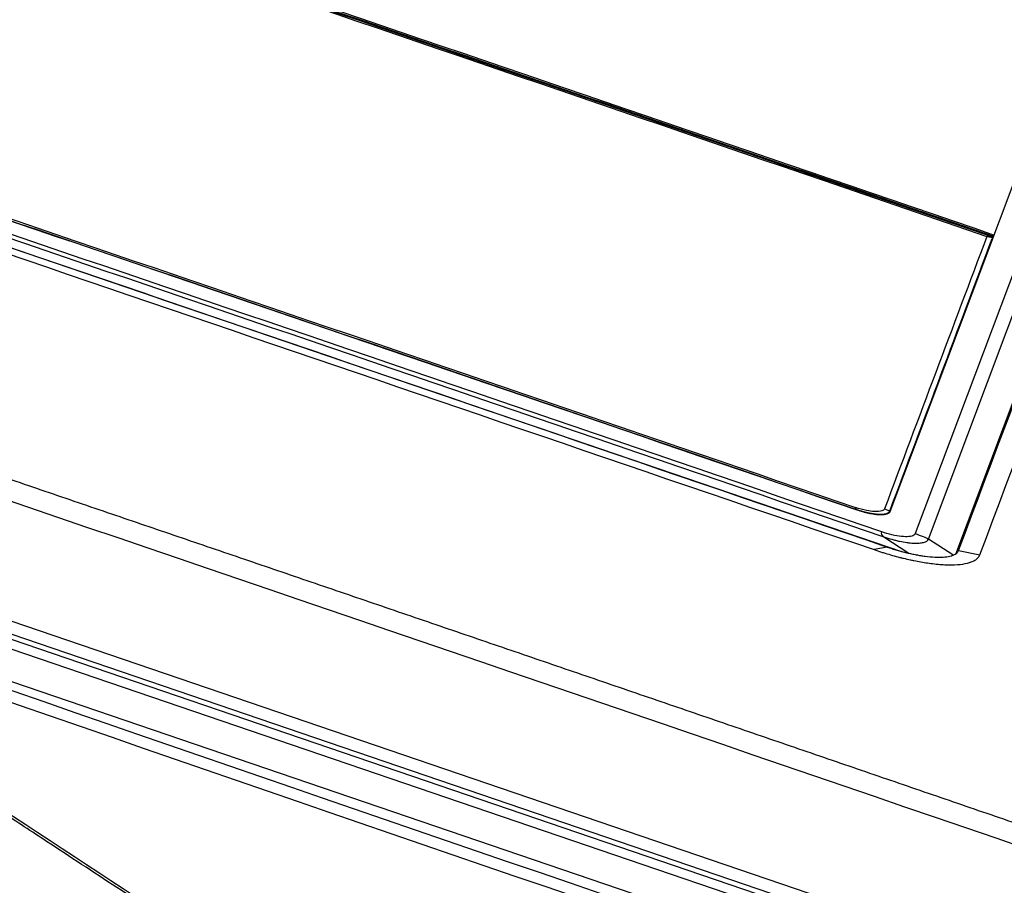
# Model space of a CAD drawing. Extents: x -132 to 92, y -125 to 261.
# Drawn here: x -77 to -33, y -71 to -33 of the extents above; entities that cross this region are included whole.
import ezdxf

# ---------------------------------------------------------------- set-up
doc = ezdxf.new("R2010")
doc.units = 0
doc.layers.add('TOP$16', color=7, linetype='CONTINUOUS')

msp = doc.modelspace()

# ---------------------------------------------------------------- linework, layer by layer
at = {"layer": 'TOP$16', "color": 27, "linetype": 'CONTINUOUS'}
for p, q in [((-27.866, -31.472, -131.48), (-37.041, -55.891, -218.832)), ((-36.46, -56.133, -218.908), (-27.285, -31.715, -131.556)), ((-38.151, -54.911, -217.068), (-29.521, -31.94, -134.896)), ((7.671, -89.249, -270.739), (-116.29, -46.975, -284.225)), ((-116.019, -47.29, -284.893), (7.941, -89.564, -271.408)), ((9.358, -90.483, -272.623), (-114.741, -48.162, -286.123)), ((-9.379, -82.854, -270.777), (-99.865, -51.997, -280.62)), ((-38.432, -56.037, -220.929), (-37.328, -56.756, -221.884)), ((-35.376, -56.84, -219.846), (-36.46, -56.133, -218.908)), ((-38.282, -56.488, -222.165), (-38.863, -56.604, -223.216)), ((-35.125, -56.643, -218.934), (-34.181, -56.829, -218.406))]:
    msp.add_line(p, q, dxfattribs=at)
at = {"layer": 'TOP$16', "color": 232, "linetype": 'CONTINUOUS'}
for p, q in [((-35.247, -56.804, -219.582), (-26.024, -32.256, -131.766)), ((-95.875, -36.823, -228.355), (-37.605, -56.694, -222.016))]:
    msp.add_line(p, q, dxfattribs=at)
at = {"layer": 'TOP$16', "color": 7, "linetype": 'CONTINUOUS'}
for p, q in [((-33.617, -42.782, -173.706), (-33.593, -42.778, -173.665)), ((-39.649, -54.824, -218.56), (-39.624, -54.84, -218.582)), ((-38.15, -54.908, -217.06), (-38.169, -54.896, -217.044))]:
    msp.add_line(p, q, dxfattribs=at)
at = {"layer": 'TOP$16', "color": 203, "linetype": 'CONTINUOUS'}
msp.add_line((9.358, -90.483, -272.623), (-114.741, -48.163, -286.123), dxfattribs=at)
at = {"layer": 'TOP$16', "color": 252, "linetype": 'CONTINUOUS'}
msp.add_line((-91.958, -57.357, -288.111), (-4.202, -87.284, -278.564), dxfattribs=at)
at = {"layer": 'TOP$16', "color": 7, "linetype": 'CONTINUOUS', "extrusion": (0.337016, 0.896966, -0.286134)}
for centre, major_axis, ratio, start_param, end_param in [((542.338, -423.831, -689.834), (-1872.864, 703.69), 0.286134, 1.195052, 1.227646), ((541.959, -423.722, -689.939), (1871.928, -703.338), 0.286134, 4.336687, 4.369272), ((542.338, -423.831, -689.834), (1872.209, -703.443), 0.286134, 4.336639, 4.369108), ((541.93, -423.799, -690.215), (-1872.209, 703.443), 0.286134, 1.195195, 1.227578), ((537.272, -436.197, -734.566), (1872.209, -703.443), 0.286134, 4.337438, 4.368521), ((537.252, -436.248, -734.749), (-1872.022, 703.373), 0.286134, 1.195845, 1.226928), ((-39.63, -54.773, -218.377), (-0.001, -0.06, -0.191), 0.323036, 0.307151, 1.877947), ((-38.346, -54.836, -217.063), (0.187, -0.07), 0.286134, 4.369171, 5.923776)]:
    msp.add_ellipse(centre, major_axis=major_axis, ratio=ratio, start_param=start_param, end_param=end_param, dxfattribs=at)
at = {"layer": 'TOP$16', "color": 27, "linetype": 'CONTINUOUS', "extrusion": (0.337016, 0.896966, -0.286134)}
for centre, major_axis, ratio, start_param, end_param in [((537.609, -436.509, -735.146), (-1873.35, 703.872), 0.286134, 1.195806, 1.226967), ((-38.378, -55.912, -220.474), (-0.003, -0.151, -0.477), 0.322501, 0.342398, 1.875875), ((-36.897, -55.986, -218.961), (0.468, -0.176), 0.286134, 4.370044, 5.888869)]:
    msp.add_ellipse(centre, major_axis=major_axis, ratio=ratio, start_param=start_param, end_param=end_param, dxfattribs=at)
at = {"layer": 'TOP$16', "color": 27, "linetype": 'CONTINUOUS'}
for points in [[(-35.125, -56.643, -218.934), (-32.048, -48.456, -189.645), (-28.972, -40.268, -160.355), (-25.896, -32.08, -131.065)], [(-34.181, -56.829, -218.406), (-31.105, -48.641, -189.116), (-28.028, -40.454, -159.826), (-24.952, -32.266, -130.537)]]:
    msp.add_open_spline(points, degree=3, dxfattribs=at)
at = {"layer": 'TOP$16', "color": 27, "linetype": 'CONTINUOUS', "extrusion": (-0.337016, -0.896966, 0.286134)}
for points, knots in [([(-38.523, -55.817, -220.345), (-48.222, -52.491, -221.344), (-57.895, -49.183, -222.367), (-77.189, -42.603, -224.466), (-86.809, -39.332, -225.541), (-96.401, -36.079, -226.642)], [0, 0, 0, 0, 0.5, 0.5, 1, 1, 1, 1]), ([(-96.296, -36.304, -227.224), (-86.706, -39.556, -226.123), (-77.089, -42.827, -225.049), (-57.8, -49.405, -222.95), (-48.129, -52.712, -221.927), (-38.432, -56.037, -220.929)], [0, 0, 0, 0, 0.5, 0.5, 1, 1, 1, 1]), ([(-28.678, -70.069, -253.427), (-29.173, -69.899, -253.477), (-30.161, -69.559, -253.577), (-31.643, -69.05, -253.726), (-33.125, -68.541, -253.876), (-34.606, -68.033, -254.027), (-36.087, -67.524, -254.177), (-37.567, -67.016, -254.329), (-39.047, -66.509, -254.48), (-40.527, -66.001, -254.632), (-42.007, -65.494, -254.784), (-43.485, -64.987, -254.937), (-44.964, -64.48, -255.09), (-46.442, -63.974, -255.244), (-47.92, -63.468, -255.397), (-49.397, -62.962, -255.552), (-50.874, -62.456, -255.706), (-52.351, -61.951, -255.861), (-53.827, -61.446, -256.017), (-55.303, -60.941, -256.172), (-56.778, -60.436, -256.328), (-58.253, -59.932, -256.485), (-59.728, -59.428, -256.642), (-61.202, -58.924, -256.799), (-62.675, -58.421, -256.956), (-64.149, -57.918, -257.114), (-65.622, -57.415, -257.273), (-67.094, -56.912, -257.431), (-68.566, -56.41, -257.591), (-70.038, -55.908, -257.75), (-71.509, -55.406, -257.91), (-72.98, -54.904, -258.07), (-74.451, -54.403, -258.231), (-75.921, -53.902, -258.392), (-77.39, -53.401, -258.553), (-78.859, -52.901, -258.715), (-80.328, -52.401, -258.877), (-81.796, -51.901, -259.039), (-83.264, -51.401, -259.202), (-84.732, -50.902, -259.365), (-86.199, -50.403, -259.529), (-87.666, -49.904, -259.693), (-89.132, -49.406, -259.857), (-90.598, -48.907, -260.022), (-92.063, -48.41, -260.187), (-93.528, -47.912, -260.353), (-94.993, -47.415, -260.518), (-96.457, -46.917, -260.685), (-97.92, -46.421, -260.851), (-99.384, -45.924, -261.018), (-100.846, -45.428, -261.186), (-102.309, -44.932, -261.353), (-103.771, -44.436, -261.521), (-105.232, -43.941, -261.69), (-106.693, -43.446, -261.859), (-108.154, -42.951, -262.028), (-109.614, -42.456, -262.197), (-111.074, -41.962, -262.367), (-112.533, -41.468, -262.538), (-113.506, -41.139, -262.651), (-113.992, -40.975, -262.708)], [0, 0, 0, 0, 0.017241, 0.034483, 0.051724, 0.068966, 0.086207, 0.103448, 0.12069, 0.137931, 0.155172, 0.172414, 0.189655, 0.206897, 0.224138, 0.241379, 0.258621, 0.275862, 0.293103, 0.310345, 0.327586, 0.344828, 0.362069, 0.37931, 0.396552, 0.413793, 0.431034, 0.448276, 0.465517, 0.482759, 0.5, 0.517241, 0.534483, 0.551724, 0.568966, 0.586207, 0.603448, 0.62069, 0.637931, 0.655172, 0.672414, 0.689655, 0.706897, 0.724138, 0.741379, 0.758621, 0.775862, 0.793103, 0.810345, 0.827586, 0.844828, 0.862069, 0.87931, 0.896552, 0.913793, 0.931034, 0.948276, 0.965517, 0.982759, 1, 1, 1, 1])]:
    msp.add_open_spline(points, degree=3, knots=knots, dxfattribs=at)
for points in [[(-96.73, -36.556, -228.524), (-87.045, -39.844, -227.425), (-67.617, -46.455, -225.266), (-48.078, -53.132, -223.186), (-38.282, -56.488, -222.165)], [(-97.356, -36.657, -229.579), (-87.664, -39.947, -228.479), (-68.221, -46.564, -226.319), (-48.667, -53.247, -224.237), (-38.863, -56.604, -223.216)], [(-113.57, -42.069, -265.643), (-85.317, -51.629, -262.333), (-56.814, -61.349, -259.232), (-28.095, -71.218, -256.345)]]:
    msp.add_open_spline(points, degree=3, dxfattribs=at)
at = {"layer": 'TOP$16', "color": 7, "linetype": 'CONTINUOUS'}
msp.add_open_spline([(-33.871, -42.734, -173.854), (-35.382, -46.755, -188.24), (-36.893, -50.776, -202.626), (-38.404, -54.798, -217.011)], degree=3, dxfattribs=at)
msp.add_open_spline([(-38.169, -54.896, -217.044), (-36.658, -50.875, -202.658), (-35.147, -46.854, -188.272), (-33.63, -42.815, -173.826), (-33.623, -42.799, -173.766), (-33.617, -42.782, -173.706)], degree=3, knots=[0, 0, 0, 0, 0.995832, 0.995832, 1, 1, 1, 1], dxfattribs=at)
at = {"layer": 'TOP$16', "color": 7, "linetype": 'CONTINUOUS', "extrusion": (0.337016, 0.896966, -0.286134)}
for points, knots in [([(-33.617, -42.782, -173.706), (-33.619, -42.782, -173.709), (-33.623, -42.783, -173.716), (-33.631, -42.783, -173.726), (-33.64, -42.783, -173.736), (-33.649, -42.782, -173.746), (-33.659, -42.782, -173.755), (-33.67, -42.781, -173.765), (-33.682, -42.779, -173.774), (-33.695, -42.777, -173.784), (-33.713, -42.774, -173.795), (-33.735, -42.77, -173.809), (-33.763, -42.764, -173.823), (-33.79, -42.758, -173.835), (-33.818, -42.75, -173.844), (-33.845, -42.742, -173.851), (-33.862, -42.737, -173.853), (-33.871, -42.734, -173.854)], [0, 0, 0, 0, 0.057594, 0.114053, 0.169554, 0.224283, 0.278435, 0.33221, 0.385812, 0.439449, 0.493328, 0.593965, 0.685238, 0.768942, 0.847393, 0.92339, 1, 1, 1, 1]), ([(-38.404, -54.798, -217.011), (-38.418, -54.837, -217.152), (-38.509, -54.909, -217.483), (-38.799, -54.932, -217.897), (-39.223, -54.873, -218.212), (-39.521, -54.791, -218.308), (-39.688, -54.734, -218.325)], [0, 0, 0, 0, 0.225262, 0.519302, 0.725331, 1, 1, 1, 1]), ([(-39.649, -54.824, -218.56), (-39.636, -54.828, -218.559), (-39.609, -54.838, -218.556), (-39.569, -54.851, -218.55), (-39.529, -54.863, -218.542), (-39.49, -54.875, -218.534), (-39.452, -54.887, -218.525), (-39.414, -54.898, -218.515), (-39.377, -54.908, -218.504), (-39.341, -54.918, -218.492), (-39.305, -54.927, -218.48), (-39.271, -54.936, -218.467), (-39.237, -54.945, -218.453), (-39.204, -54.953, -218.439), (-39.171, -54.96, -218.424), (-39.14, -54.967, -218.409), (-39.109, -54.973, -218.393), (-39.079, -54.98, -218.377), (-39.05, -54.985, -218.36), (-39.022, -54.991, -218.344), (-38.994, -54.996, -218.327), (-38.968, -55, -218.31), (-38.942, -55.004, -218.293), (-38.917, -55.008, -218.276), (-38.893, -55.012, -218.258), (-38.87, -55.015, -218.241), (-38.847, -55.018, -218.224), (-38.825, -55.021, -218.206), (-38.804, -55.023, -218.189), (-38.784, -55.025, -218.172), (-38.765, -55.027, -218.155), (-38.746, -55.029, -218.139), (-38.728, -55.03, -218.122), (-38.71, -55.032, -218.106), (-38.694, -55.033, -218.09), (-38.678, -55.034, -218.074), (-38.645, -55.036, -218.041), (-38.597, -55.037, -217.989), (-38.536, -55.037, -217.916), (-38.48, -55.034, -217.841), (-38.428, -55.029, -217.764), (-38.38, -55.022, -217.686), (-38.337, -55.012, -217.606), (-38.299, -55.001, -217.526), (-38.266, -54.988, -217.445), (-38.237, -54.973, -217.364), (-38.213, -54.956, -217.283), (-38.193, -54.938, -217.202), (-38.178, -54.918, -217.123), (-38.172, -54.904, -217.07), (-38.169, -54.896, -217.044)], [0, 0, 0, 0, 0.019365, 0.038431, 0.057198, 0.075666, 0.093835, 0.111705, 0.129277, 0.146549, 0.163522, 0.180196, 0.196572, 0.212648, 0.228426, 0.243904, 0.259083, 0.273964, 0.288545, 0.302828, 0.316812, 0.330496, 0.343882, 0.356968, 0.369756, 0.382245, 0.394435, 0.406325, 0.417917, 0.42921, 0.440204, 0.450898, 0.461294, 0.471391, 0.481189, 0.490688, 0.499888, 0.540555, 0.580855, 0.62079, 0.660358, 0.69956, 0.738396, 0.776866, 0.81497, 0.852708, 0.89008, 0.927086, 0.963726, 1, 1, 1, 1])]:
    msp.add_open_spline(points, degree=3, knots=knots, dxfattribs=at)
at = {"layer": 'TOP$16', "color": 27, "linetype": 'CONTINUOUS', "extrusion": (0.337016, 0.896966, -0.286134)}
for points, knots in [([(-39.633, -54.838, -218.584), (-39.544, -54.868, -218.575), (-39.457, -54.895, -218.557), (-39.326, -54.932, -218.517), (-39.282, -54.943, -218.502), (-39.196, -54.965, -218.467), (-39.152, -54.975, -218.447), (-39.026, -55.002, -218.383), (-38.944, -55.016, -218.333), (-38.828, -55.033, -218.247), (-38.789, -55.037, -218.216), (-38.715, -55.044, -218.151), (-38.68, -55.047, -218.118), (-38.577, -55.052, -218.013), (-38.514, -55.052, -217.938), (-38.429, -55.045, -217.818), (-38.402, -55.042, -217.776), (-38.353, -55.034, -217.693), (-38.307, -55.024, -217.608), (-38.269, -55.011, -217.52), (-38.234, -54.995, -217.431), (-38.219, -54.987, -217.386), (-38.179, -54.958, -217.25), (-38.161, -54.936, -217.159), (-38.151, -54.911, -217.068)], [0, 0, 0, 0, 0.125, 0.125, 0.1875, 0.1875, 0.25, 0.25, 0.375, 0.375, 0.4375, 0.4375, 0.5, 0.5, 0.625, 0.625, 0.6875, 0.6875, 0.75, 0.8125, 0.8125, 0.875, 0.875, 1, 1, 1, 1]), ([(-37.041, -55.891, -218.832), (-37.052, -55.919, -218.933), (-37.073, -55.944, -219.036), (-37.154, -55.995, -219.291), (-37.228, -56.015, -219.443), (-37.413, -56.034, -219.72), (-37.528, -56.032, -219.849), (-37.782, -56.006, -220.066), (-37.925, -55.981, -220.157), (-38.218, -55.913, -220.288), (-38.373, -55.868, -220.33), (-38.523, -55.817, -220.345)], [0, 0, 0, 0, 0.140135, 0.140135, 0.354755, 0.354755, 0.569639, 0.569639, 0.784824, 0.784824, 1, 1, 1, 1]), ([(-38.432, -56.037, -220.929), (-38.315, -56.077, -220.916), (-38.199, -56.113, -220.892), (-38.025, -56.161, -220.839), (-37.967, -56.176, -220.819), (-37.852, -56.205, -220.772), (-37.795, -56.218, -220.745), (-37.626, -56.254, -220.659), (-37.518, -56.273, -220.592), (-37.363, -56.295, -220.477), (-37.312, -56.301, -220.436), (-37.213, -56.31, -220.35), (-37.166, -56.314, -220.305), (-37.029, -56.32, -220.166), (-36.946, -56.32, -220.066), (-36.832, -56.311, -219.905), (-36.796, -56.307, -219.85), (-36.73, -56.297, -219.739), (-36.669, -56.284, -219.626), (-36.618, -56.266, -219.509), (-36.571, -56.245, -219.391), (-36.551, -56.234, -219.331), (-36.497, -56.196, -219.15), (-36.473, -56.167, -219.029), (-36.46, -56.133, -218.908)], [0, 0, 0, 0, 0.125, 0.125, 0.1875, 0.1875, 0.25, 0.25, 0.375, 0.375, 0.4375, 0.4375, 0.5, 0.5, 0.625, 0.625, 0.6875, 0.6875, 0.75, 0.8125, 0.8125, 0.875, 0.875, 1, 1, 1, 1]), ([(-38.863, -56.604, -223.216), (-38.757, -56.641, -223.204), (-38.595, -56.694, -223.181), (-38.324, -56.779, -223.127), (-38.051, -56.859, -223.056), (-37.781, -56.931, -222.965), (-37.514, -56.997, -222.859), (-37.305, -57.046, -222.763), (-37.047, -57.1, -222.629), (-36.794, -57.148, -222.482), (-36.549, -57.187, -222.317), (-36.182, -57.238, -222.043), (-35.711, -57.281, -221.623), (-35.161, -57.277, -220.964), (-34.791, -57.223, -220.358), (-34.584, -57.159, -219.916), (-34.447, -57.102, -219.573), (-34.346, -57.041, -219.265), (-34.275, -56.976, -218.976), (-34.233, -56.927, -218.773), (-34.204, -56.882, -218.598), (-34.188, -56.846, -218.468), (-34.181, -56.829, -218.406)], [0, 0, 0, 0, 0.047986, 0.07263, 0.121632, 0.170324, 0.19458, 0.242957, 0.267099, 0.315335, 0.363572, 0.387717, 0.501818, 0.617094, 0.731442, 0.788417, 0.816909, 0.884446, 0.923588, 0.943217, 0.972746, 1, 1, 1, 1]), ([(-38.282, -56.488, -222.165), (-38.211, -56.512, -222.158), (-38.103, -56.547, -222.142), (-37.922, -56.604, -222.105), (-37.739, -56.657, -222.057), (-37.559, -56.705, -221.996), (-37.38, -56.75, -221.925), (-37.24, -56.782, -221.861), (-37.067, -56.818, -221.771), (-36.898, -56.85, -221.672), (-36.733, -56.877, -221.562), (-36.486, -56.911, -221.379), (-36.169, -56.941, -221.097), (-35.797, -56.939, -220.655), (-35.545, -56.904, -220.247), (-35.403, -56.863, -219.95), (-35.309, -56.824, -219.719), (-35.24, -56.784, -219.512), (-35.19, -56.741, -219.317), (-35.162, -56.708, -219.181), (-35.141, -56.678, -219.063), (-35.129, -56.655, -218.976), (-35.125, -56.643, -218.934)], [0, 0, 0, 0, 0.047986, 0.07263, 0.121632, 0.170324, 0.19458, 0.242957, 0.267099, 0.315335, 0.363572, 0.387717, 0.501818, 0.617094, 0.731442, 0.788417, 0.816909, 0.884446, 0.923588, 0.943217, 0.972746, 1, 1, 1, 1])]:
    msp.add_open_spline(points, degree=3, knots=knots, dxfattribs=at)
at = {"layer": 'TOP$16', "color": 252, "linetype": 'CONTINUOUS', "extrusion": (0.337016, 0.896966, -0.286134)}
msp.add_open_spline([(-58.94, -80.343, -321.278), (-59.374, -80.061, -320.905), (-60.283, -79.469, -320.121), (-61.619, -78.599, -318.967), (-62.902, -77.763, -317.857), (-64.041, -77.02, -316.869), (-65.038, -76.369, -316.003), (-65.937, -75.782, -315.221), (-66.78, -75.231, -314.487), (-67.617, -74.684, -313.757), (-68.455, -74.135, -313.026), (-70.048, -73.093, -311.635), (-72.395, -71.555, -309.578), (-75.118, -69.768, -307.182), (-77.468, -68.223, -305.107), (-79.415, -66.941, -303.383), (-81.287, -65.708, -301.721), (-82.67, -64.796, -300.49), (-83.619, -64.169, -299.644), (-84.214, -63.776, -299.113), (-84.901, -63.322, -298.499), (-85.684, -62.805, -297.799), (-86.563, -62.224, -297.013), (-87.605, -61.534, -296.08), (-88.822, -60.729, -294.988), (-90.226, -59.799, -293.725), (-91.763, -58.779, -292.34), (-92.832, -58.07, -291.375), (-93.389, -57.7, -290.872)], degree=3, knots=[0, 0, 0, 0, 0.03777, 0.07911, 0.116313, 0.149376, 0.1783, 0.203086, 0.227656, 0.251679, 0.275999, 0.300617, 0.390336, 0.4804, 0.537714, 0.595015, 0.649953, 0.700773, 0.715441, 0.732623, 0.752584, 0.775325, 0.800845, 0.829145, 0.866067, 0.90685, 0.951495, 1, 1, 1, 1], dxfattribs=at)
for points in [[(-4.268, -87.543, -279.455), (-33.579, -77.834, -283.541), (-62.848, -67.852, -286.725), (-92.024, -57.616, -289.002)], [(-92.583, -58.084, -291.127), (-81.092, -65.718, -301.523), (-69.593, -73.279, -311.682), (-58.089, -80.766, -321.6)], [(-3.918, -88.194, -281.084), (-33.258, -78.474, -285.17), (-62.553, -68.484, -288.357), (-91.751, -58.241, -290.639)]]:
    msp.add_open_spline(points, degree=3, dxfattribs=at)

doc.saveas('drawing.dxf')
